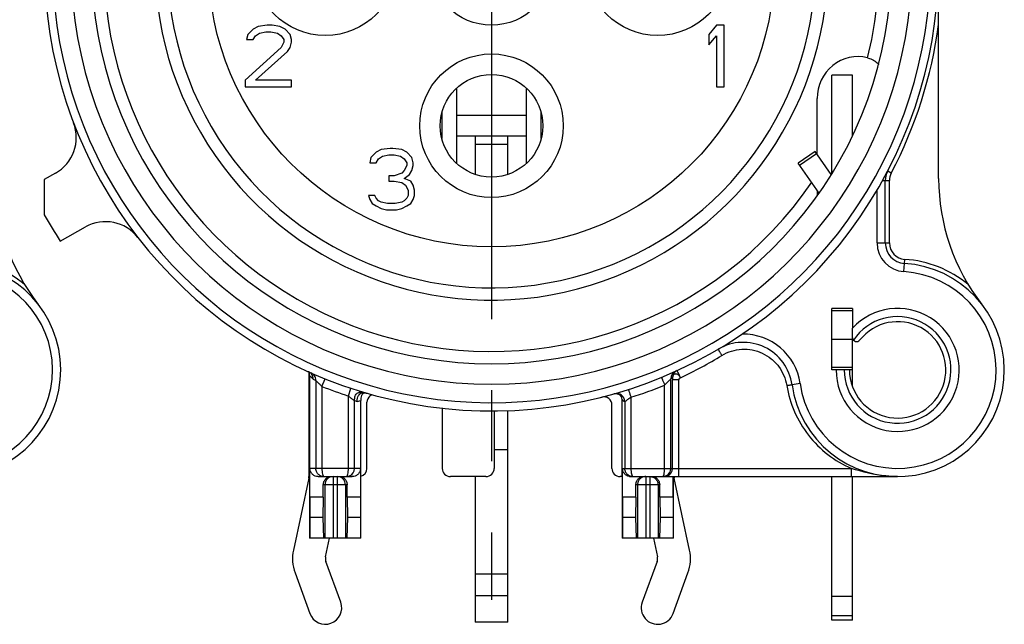
# Model space of a CAD drawing. Units: millimetres. Extents: x 0 to 420, y -5 to 297.
# Drawn here: x 340 to 364, y 64 to 79 of the extents above; entities that cross this region are included whole.
import ezdxf

# ---------------------------------------------------------------- set-up
doc = ezdxf.new("R2010")
doc.units = ezdxf.units.MM
doc.header["$LTSCALE"] = 23.1
doc.linetypes.add('CENTER', pattern=[0.6, 0.375, -0.075, 0.075, -0.075])
doc.layers.get('0').update_dxf_attribs({"linetype": 'CONTINUOUS'})
for name, color, linetype in [('AUSFORMSCHRAEGEN', 7, 'CONTINUOUS'), ('BEZUGSACHSEN', 7, 'CONTINUOUS'), ('DEFAULT_1', 7, 'CENTER'), ('RUNDUNGEN', 7, 'CONTINUOUS')]:
    doc.layers.add(name, color=color, linetype=linetype)

msp = doc.modelspace()

# ---------------------------------------------------------------- linework, layer by layer
at = {"color": 7, "linetype": 'CONTINUOUS'}
for p, q in [((345.53301, 78.52583), (345.40801, 78.39817)), ((345.65801, 78.58966), (345.53301, 78.52583)), ((345.87676, 78.62157), (345.65801, 78.58966)), ((346.00176, 78.62157), (345.87676, 78.62157)), ((346.18926, 78.58966), (346.00176, 78.62157)), ((346.31426, 78.52583), (346.18926, 78.58966)), ((346.43926, 78.39817), (346.31426, 78.52583)), ((356.83301, 78.62157), (356.64551, 78.39817)), ((357.02051, 78.62157), (356.83301, 78.62157)), ((357.02051, 77.12157), (357.02051, 78.62157)), ((345.40801, 78.39817), (345.37676, 78.27051)), ((345.37676, 78.27051), (345.53301, 78.27051)), ((345.53301, 78.27051), (345.59551, 78.36625)), ((345.59551, 78.36625), (345.68926, 78.43008)), ((345.68926, 78.43008), (345.84551, 78.462)), ((345.84551, 78.462), (345.97051, 78.462)), ((345.97051, 78.462), (346.12676, 78.43008)), ((346.12676, 78.43008), (346.22051, 78.36625)), ((346.22051, 78.36625), (346.28301, 78.27051)), ((346.28301, 78.27051), (346.28301, 78.20668)), ((346.47051, 78.27051), (346.43926, 78.39817)), ((346.47051, 78.20668), (346.47051, 78.27051)), ((356.64551, 78.39817), (356.64551, 78.14285)), ((356.64551, 78.14285), (356.83301, 78.36625)), ((356.83301, 78.36625), (356.83301, 77.12157)), ((346.22051, 78.07902), (345.34551, 77.28115)), ((346.28301, 78.20668), (346.22051, 78.07902)), ((346.37676, 77.98327), (346.43926, 78.07902)), ((346.43926, 78.07902), (346.47051, 78.20668)), ((345.59551, 77.28115), (346.37676, 77.98327)), ((345.34551, 77.28115), (345.34551, 77.12157)), ((346.47051, 77.28115), (345.59551, 77.28115)), ((346.47051, 77.12157), (346.47051, 77.28115)), ((345.34551, 77.12157), (346.47051, 77.12157)), ((350.49704, 75.25663), (350.49704, 77.08651)), ((352.19398, 77.08651), (352.19398, 75.25663)), ((356.83301, 77.12157), (357.02051, 77.12157)), ((350.13569, 76.48293), (350.13569, 75.86021)), ((352.19398, 76.42157), (350.49704, 76.42157)), ((352.55534, 75.86021), (352.55534, 76.48293)), ((348.87676, 75.62157), (348.65801, 75.58966)), ((348.93926, 75.62157), (348.87676, 75.62157)), ((349.15801, 75.58966), (348.93926, 75.62157)), ((348.40801, 75.39817), (348.37676, 75.27051)), ((348.53301, 75.52583), (348.40801, 75.39817)), ((348.65801, 75.58966), (348.53301, 75.52583)), ((348.53301, 75.27051), (348.59551, 75.36625)), ((348.59551, 75.36625), (348.68926, 75.43008)), ((348.68926, 75.43008), (348.84551, 75.462)), ((348.84551, 75.462), (348.97051, 75.462)), ((348.97051, 75.462), (349.12676, 75.43008)), ((349.12676, 75.43008), (349.22051, 75.36625)), ((349.28301, 75.52583), (349.15801, 75.58966)), ((349.22051, 75.36625), (349.28301, 75.27051)), ((349.40801, 75.39817), (349.28301, 75.52583)), ((349.43926, 75.27051), (349.40801, 75.39817)), ((359.23292, 75.5456), (358.82334, 75.25881)), ((359.62683, 74.98304), (359.23292, 75.5456)), ((348.37676, 75.27051), (348.53301, 75.27051)), ((349.28301, 75.20668), (349.22051, 75.07902)), ((349.28301, 75.27051), (349.28301, 75.20668)), ((349.40801, 75.07902), (349.43926, 75.20668)), ((349.43926, 75.20668), (349.43926, 75.27051)), ((348.84551, 74.95136), (348.84551, 74.8237)), ((348.97051, 74.95136), (348.84551, 74.95136)), ((349.15801, 75.01519), (348.97051, 74.95136)), ((349.22051, 75.07902), (349.15801, 75.01519)), ((349.22051, 74.88753), (349.34551, 74.98327)), ((349.37676, 74.8237), (349.22051, 74.88753)), ((349.34551, 74.98327), (349.40801, 75.07902)), ((340.44551, 74.86284), (340.44551, 74.00275)), ((348.84551, 74.8237), (348.97051, 74.8237)), ((348.97051, 74.8237), (349.15801, 74.79178)), ((349.15801, 74.79178), (349.25176, 74.72795)), ((349.25176, 74.72795), (349.31426, 74.60029)), ((349.43926, 74.72795), (349.37676, 74.8237)), ((349.47051, 74.60029), (349.43926, 74.72795)), ((348.34551, 74.47263), (348.37676, 74.37689)), ((348.50176, 74.47263), (348.34551, 74.47263)), ((348.53301, 74.4088), (348.50176, 74.47263)), ((348.59551, 74.34498), (348.53301, 74.4088)), ((349.28301, 74.4088), (349.22051, 74.34498)), ((349.31426, 74.47263), (349.28301, 74.4088)), ((349.31426, 74.60029), (349.31426, 74.47263)), ((349.43926, 74.37689), (349.47051, 74.47263)), ((349.47051, 74.47263), (349.47051, 74.60029)), ((348.37676, 74.37689), (348.43926, 74.28115)), ((348.43926, 74.28115), (348.53301, 74.21732)), ((348.53301, 74.21732), (348.65801, 74.15349)), ((348.65801, 74.31306), (348.59551, 74.34498)), ((348.81426, 74.28115), (348.65801, 74.31306)), ((349.00176, 74.28115), (348.81426, 74.28115)), ((349.15801, 74.31306), (349.00176, 74.28115)), ((349.22051, 74.34498), (349.15801, 74.31306)), ((349.15801, 74.15349), (349.28301, 74.21732)), ((349.28301, 74.21732), (349.37676, 74.28115)), ((349.37676, 74.28115), (349.43926, 74.37689)), ((348.65801, 74.15349), (348.78301, 74.12157)), ((348.78301, 74.12157), (349.03301, 74.12157)), ((349.03301, 74.12157), (349.15801, 74.15349)), ((360.14551, 71.72157), (360.14551, 71.24137)), ((359.64551, 70.97157), (360.14551, 70.97157)), ((360.14551, 69.81338), (360.14551, 70.22157)), ((354.53051, 67.62157), (354.53051, 66.12157)), ((355.77308, 67.12157), (355.77308, 67.62157)), ((347.24609, 67.12157), (346.91794, 67.12157)), ((346.91794, 67.12157), (346.92076, 66.62157)), ((347.24609, 67.12157), (347.23699, 66.62157)), ((348.15308, 67.12157), (347.82494, 67.12157)), ((347.82494, 67.12157), (347.83403, 66.62157)), ((348.15308, 67.12157), (348.15027, 66.62157)), ((354.86609, 67.12157), (354.53794, 67.12157)), ((354.53794, 67.12157), (354.54076, 66.62157)), ((354.86609, 67.12157), (354.85699, 66.62157)), ((355.77308, 67.12157), (355.44494, 67.12157)), ((355.44494, 67.12157), (355.45403, 66.62157)), ((355.77308, 67.12157), (355.77027, 66.62157)), ((346.92076, 66.62157), (346.91621, 66.12157)), ((347.23699, 66.62157), (346.92076, 66.62157)), ((347.23699, 66.62157), (347.25068, 66.12157)), ((347.83403, 66.62157), (347.82035, 66.12157)), ((348.15027, 66.62157), (347.83403, 66.62157)), ((348.15027, 66.62157), (348.15482, 66.12157)), ((354.54076, 66.62157), (354.53621, 66.12157)), ((354.85699, 66.62157), (354.54076, 66.62157)), ((354.85699, 66.62157), (354.87068, 66.12157)), ((355.45403, 66.62157), (355.44035, 66.12157)), ((355.77027, 66.62157), (355.45403, 66.62157)), ((355.77027, 66.62157), (355.77482, 66.12157)), ((348.16051, 66.12157), (346.91051, 66.12157)), ((355.78051, 66.12157), (354.53051, 66.12157)), ((359.64551, 64.70613), (360.14551, 64.70613)), ((360.14551, 64.12157), (360.14551, 64.70613)), ((360.14551, 64.12157), (359.64551, 64.12157))]:
    msp.add_line(p, q, dxfattribs=at)
at = {"color": 3, "linetype": 'CONTINUOUS'}
for p, q in [((352.19398, 75.92157), (350.49704, 75.92157)), ((350.94551, 75.92157), (350.94551, 74.99012)), ((351.74551, 74.99012), (351.74551, 75.92157)), ((359.3323, 74.53194), (358.82334, 75.25881)), ((346.89551, 70.16428), (346.89551, 67.62157)), ((351.74551, 64.07157), (351.74551, 69.23612)), ((346.8911, 67.57981), (346.51756, 65.83039)), ((350.94551, 67.62157), (350.94551, 64.07157)), ((356.17347, 65.83039), (355.79992, 67.57981)), ((347.29992, 65.66333), (347.39777, 66.12157)), ((355.29326, 66.12157), (355.3911, 65.66333)), ((347.67118, 64.55896), (347.30768, 65.55288)), ((355.38335, 65.55288), (355.01985, 64.55896)), ((346.55635, 65.2781), (346.91985, 64.28418)), ((355.77118, 64.28418), (356.13468, 65.2781)), ((359.64551, 64.12157), (359.64551, 64.70613)), ((351.74551, 64.07157), (350.94551, 64.07157))]:
    msp.add_line(p, q, dxfattribs=at)
at = {"color": 9, "linetype": 'CONTINUOUS'}
for p, q in [((350.94551, 75.72157), (351.74551, 75.72157)), ((358.85694, 75.21083), (359.26652, 75.49762)), ((351.74551, 68.27157), (351.41101, 68.27157)), ((351.74551, 65.24491), (350.94551, 65.24491)), ((351.74551, 64.71934), (350.94551, 64.71934)), ((359.64551, 64.23705), (360.14551, 64.23705))]:
    msp.add_line(p, q, dxfattribs=at)
msp.add_circle((351.34551, 80.12157), 6.9, dxfattribs=at)
at = {"color": 7, "linetype": 'CONTINUOUS'}
for centre, radius, start, end in [((351.34551, 80.12157), 7.9, 140.447677, 78.531074), ((351.34551, 80.12157), 12.5, 209.308109, 212.747922), ((361.24551, 70.22157), 1.5, 180, 137.166572), ((361.24551, 70.22157), 1.175, 180, 141.657251)]:
    msp.add_arc(centre, radius, start, end, dxfattribs=at)
at = {"color": 3, "linetype": 'CONTINUOUS'}
for centre, radius, start, end in [((346.69551, 67.62157), 0.2, 347.946895, 360), ((355.99551, 67.62157), 0.2, 180, 192.053105), ((347.49551, 65.62157), 1, 167.946895, 200.088604), ((355.19551, 65.62157), 1, 339.911396, 12.053105), ((347.49551, 65.62157), 0.2, 167.946895, 200.088604), ((355.19551, 65.62157), 0.2, 339.911396, 12.053105), ((347.29551, 64.42157), 0.4, 200.088604, 20.088604), ((355.39551, 64.42157), 0.4, 159.911396, 339.911396)]:
    msp.add_arc(centre, radius, start, end, dxfattribs=at)
at = {"layer": 'AUSFORMSCHRAEGEN', "color": 7, "linetype": 'CONTINUOUS'}
for p, q in [((360.14551, 71.72157), (359.64551, 71.72157)), ((359.64551, 71.17157), (359.64551, 71.72157)), ((359.64551, 70.22157), (359.64551, 70.77157)), ((359.74551, 70.22157), (359.64551, 70.22157))]:
    msp.add_line(p, q, dxfattribs=at)
at = {"layer": 'AUSFORMSCHRAEGEN', "color": 9, "linetype": 'CONTINUOUS'}
msp.add_arc((351.34551, 80.12157), 9.45, 109.541018, 325.684023, dxfattribs=at)
at = {"layer": 'AUSFORMSCHRAEGEN', "color": 7, "linetype": 'CONTINUOUS'}
msp.add_open_spline([(359.29581, 74.47812), (359.29504, 74.47889), (359.29478, 74.48281), (359.29361, 74.48967), (359.29297, 74.50076), (359.29211, 74.51483), (359.29139, 74.53164), (359.29042, 74.55795), (359.28986, 74.57861), (359.28952, 74.59291)], degree=3, knots=[0, 0, 0, 0, 0.02844922, 0.09228689, 0.18900692, 0.31380036, 0.46136885, 0.6270446, 1, 1, 1, 1], dxfattribs=at)
at = {"layer": 'BEZUGSACHSEN', "color": 3, "linetype": 'CONTINUOUS'}
msp.add_line((359.64551, 64.70613), (359.64551, 67.62157), dxfattribs=at)
at = {"layer": 'BEZUGSACHSEN', "color": 7, "linetype": 'CONTINUOUS'}
msp.add_line((360.14551, 64.70613), (360.14551, 67.62157), dxfattribs=at)
at = {"layer": 'BEZUGSACHSEN', "color": 9, "linetype": 'CONTINUOUS'}
for centre in [(347.29551, 80.12157), (355.39551, 80.12157), (351.34551, 76.17157)]:
    msp.add_circle(centre, 1.75, dxfattribs=at)
at = {"layer": 'BEZUGSACHSEN', "color": 7, "linetype": 'CONTINUOUS'}
for centre, radius in [((351.34551, 80.12157), 1.5), ((351.34551, 76.17157), 1.25)]:
    msp.add_circle(centre, radius, dxfattribs=at)
at = {"layer": 'DEFAULT_1', "color": 7, "linetype": 'CENTER'}
msp.add_line((351.34551, 80.12157), (351.34551, 64.62157), dxfattribs=at)
at = {"layer": 'RUNDUNGEN', "color": 7, "linetype": 'CONTINUOUS'}
for p, q in [((362.24551, 74.88633), (362.24551, 85.3803)), ((360.14551, 77.40871), (359.64551, 77.40871)), ((360.14551, 75.93722), (360.14551, 77.4087)), ((359.28583, 75.47004), (359.28583, 76.83662)), ((340.7144, 75.01378), (340.44551, 74.86284)), ((360.94551, 73.31511), (360.94551, 74.83479)), ((340.83228, 73.35977), (341.44866, 73.70578)), ((360.14551, 70.22157), (360.14551, 71.24137)), ((346.91051, 70.08442), (346.91051, 66.12157)), ((355.87288, 70.20628), (355.84861, 70.19303)), ((360.14551, 70.22157), (359.74551, 70.22157)), ((347.21309, 69.81948), (347.28755, 70.0051)), ((347.85793, 69.5837), (347.92077, 69.77357)), ((354.33097, 69.63838), (354.32878, 69.63777)), ((348.16051, 66.12157), (348.16051, 69.47647)), ((348.31054, 67.82157), (348.31054, 69.4356)), ((354.28047, 67.82157), (354.28047, 69.36382)), ((354.53051, 67.62157), (354.53051, 69.49653)), ((350.14472, 69.29515), (350.14472, 67.82157)), ((351.41101, 69.22395), (351.41101, 67.82157)), ((346.91794, 67.12157), (346.91794, 67.82157)), ((348.15308, 67.82157), (348.15308, 67.12157)), ((354.53794, 67.12157), (354.53794, 67.82157)), ((347.12146, 67.62157), (347.94957, 67.62157)), ((351.21098, 67.62157), (350.34475, 67.62157)), ((354.53051, 67.62157), (354.48051, 67.62157)), ((354.74146, 67.62157), (361.24551, 67.62157)), ((355.78051, 66.12157), (355.78051, 67.62157)), ((347.24609, 67.12157), (347.24609, 67.42157)), ((347.82494, 67.12157), (347.82494, 67.42157)), ((354.86609, 67.12157), (354.86609, 67.42157)), ((355.44494, 67.12157), (355.44494, 67.42157))]:
    msp.add_line(p, q, dxfattribs=at)
at = {"layer": 'RUNDUNGEN', "color": 3, "linetype": 'CONTINUOUS'}
for p, q in [((359.64551, 75.01165), (359.64551, 77.4087)), ((359.64551, 70.77157), (359.64551, 71.17157))]:
    msp.add_line(p, q, dxfattribs=at)
at = {"layer": 'RUNDUNGEN', "color": 9, "linetype": 'CONTINUOUS'}
for p, q in [((360.14551, 77.40503), (359.64551, 77.40503)), ((359.67253, 75.05303), (359.64551, 75.05303)), ((361.09113, 75.0203), (361.00253, 75.06667)), ((360.87756, 74.83479), (361.04551, 74.83479)), ((361.04551, 73.31511), (361.04551, 74.83479)), ((360.74551, 73.31511), (360.74551, 74.60342)), ((360.74551, 73.31511), (361.04551, 73.31511)), ((361.40035, 72.61657), (361.41971, 72.91595)), ((360.14551, 71.66299), (359.64551, 71.66299)), ((346.91051, 70.08436), (346.99911, 69.99534)), ((360.14551, 70.28015), (359.64551, 70.28015)), ((346.99911, 69.99534), (347.06312, 69.96685)), ((347.06312, 69.96685), (347.06312, 67.82157)), ((355.5666, 67.82157), (355.5666, 69.85093)), ((355.71658, 67.82157), (355.71658, 70.00346)), ((355.91046, 69.97716), (355.76049, 69.97716)), ((355.76049, 67.82157), (355.76049, 69.97716)), ((355.91046, 67.62157), (355.91046, 69.97716)), ((358.86882, 69.88794), (358.67076, 69.86013)), ((347.21309, 69.81948), (347.21309, 67.82157)), ((347.85793, 67.82157), (347.85793, 69.5837)), ((348.00791, 69.47426), (348.07192, 69.45561)), ((348.00791, 67.82157), (348.00791, 69.47426)), ((348.07192, 69.45561), (348.16051, 69.47647)), ((354.59444, 69.44852), (354.59444, 67.82157)), ((354.74442, 69.55353), (354.74442, 67.82157)), ((348.15308, 67.82157), (346.91794, 67.82157)), ((354.53794, 67.82157), (360.11802, 67.82157)), ((360.11802, 67.62157), (360.11802, 67.82157)), ((347.48551, 67.62157), (347.48551, 66.12157)), ((347.58551, 67.62157), (347.58551, 66.12157)), ((355.10551, 67.62157), (355.10551, 66.12157)), ((355.20551, 67.62157), (355.20551, 66.12157)), ((347.82494, 67.42157), (347.24609, 67.42157)), ((347.28627, 67.42157), (347.28627, 66.12157)), ((347.78475, 67.42157), (347.78475, 66.12157)), ((355.44494, 67.42157), (354.86609, 67.42157)), ((354.90627, 67.42157), (354.90627, 66.12157)), ((355.40475, 67.42157), (355.40475, 66.12157))]:
    msp.add_line(p, q, dxfattribs=at)
at = {"layer": 'RUNDUNGEN', "color": 7, "linetype": 'CONTINUOUS'}
for points in [[(354.33097, 69.63838), (354.35514, 69.64323), (354.3769, 69.64477), (354.39575, 69.64395), (354.41181, 69.64161), (354.42527, 69.63841), (354.43631, 69.63484)], [(354.43631, 69.63484), (354.44521, 69.63127), (354.45224, 69.62796), (354.45767, 69.62505), (354.46176, 69.62262), (354.46481, 69.62065), (354.46591, 69.61989)]]:
    msp.add_lwpolyline(points, dxfattribs=at)
for centre, radius, start, end in [((351.34551, 80.12157), 10.9, 118.499818, 40.602565), ((351.34551, 80.12157), 9.75, 120, 60), ((340.2249, 75.88578), 1, 299.308109, 20.85159), ((344.24551, 74.88633), 5, 180, 217.863646), ((361.44551, 74.83479), 0.5, 152.370499, 180), ((367.24551, 74.88633), 5, 180, 217.863646), ((341.93817, 72.83378), 1, 37.764629, 119.308109), ((361.44551, 73.31511), 0.5, 180, 266.300929), ((338.24551, 70.22157), 2.6, 187.99082, 86.300929), ((361.24551, 70.22157), 2.6, 187.99082, 86.300929), ((357.48241, 69.69332), 1.2, 7.99082, 120.476275), ((360.24551, 71.01254), 0.1, 186.762686, 321.657251), ((348.29983, 69.55646), 0.12546, 127.137007, 138.52233), ((348.30034, 69.55586), 0.12625, 121.390364, 127.156161), ((354.38052, 69.49658), 0.15, 359.997278, 55.297056), ((348.5105, 69.4356), 0.19996, 129.910159, 180.0018), ((354.08049, 69.3638), 0.19999, 0.005495, 104.267682), ((347.44258, 67.42675), 0.19502, 117.462486, 133.34185), ((347.6281, 67.42629), 0.19558, 44.330377, 62.507771), ((354.74151, 67.82684), 0.20527, 260.906318, 269.986466)]:
    msp.add_arc(centre, radius, start, end, dxfattribs=at)
at = {"layer": 'RUNDUNGEN', "color": 9, "linetype": 'CONTINUOUS'}
for centre, radius, start, end in [((351.34551, 80.12157), 10.7, 120, 41.369814), ((351.34551, 80.12157), 10.25, 120, 60), ((351.34551, 80.12157), 9.45, 345.952377, 70.458982), ((351.34551, 80.12157), 8.2, 140.019449, 69.593902), ((351.34551, 80.12157), 11, 332.370499, 352.268374), ((361.44551, 74.83479), 0.4, 152.370499, 180), ((361.44551, 73.31511), 0.69999, 180, 266.300929), ((361.44551, 73.31511), 0.4, 180, 266.300929), ((338.24551, 70.22157), 2.7, 50.474035, 86.300929), ((361.24551, 70.22157), 2.7, 50.474035, 86.300929), ((338.24551, 70.22157), 2.4, 187.99082, 86.300929), ((361.24551, 70.22157), 2.4, 187.99082, 86.300929), ((361.24551, 70.22157), 1.3, 180, 145.967334), ((357.48241, 69.69332), 1.4, 7.99082, 91.225705), ((351.48726, 79.56086), 10.52286, 295.108096, 301.359597), ((355.92113, 70.00353), 0.20455, 114.327519, 180.019727), ((355.95287, 70.03049), 0.19307, 136.339412, 158.2163), ((355.95447, 70.02862), 0.19552, 122.77557, 136.26704), ((351.44333, 79.96478), 10.92206, 287.592252, 292.180046), ((351.34551, 80.12157), 11.1, 248.143078, 251.687667), ((354.39444, 69.44852), 0.2, 0.002126, 105.933787), ((347.26449, 67.8216), 0.20137, 180.007417, 185.223638), ((347.80785, 67.82137), 0.20006, 295.019136, 0.060461), ((354.79582, 67.8216), 0.20137, 180.007417, 185.223638), ((355.51652, 67.82137), 0.20006, 295.019136, 0.060461), ((355.56046, 67.82158), 0.20003, 292.511388, 359.996674), ((347.48666, 67.42163), 0.20039, 135.341509, 180.018228), ((347.48558, 67.42271), 0.19886, 90.018459, 135.342805), ((347.58545, 67.42271), 0.19886, 44.657193, 89.981541), ((347.58436, 67.42163), 0.20039, 359.981772, 44.658489), ((355.56034, 67.82185), 0.20028, 270.049223, 281.281123), ((355.56031, 67.82267), 0.20109, 281.244904, 292.431302)]:
    msp.add_arc(centre, radius, start, end, dxfattribs=at)
at = {"layer": 'RUNDUNGEN', "color": 7, "linetype": 'CONTINUOUS'}
for centre, major_axis, ratio, start_param, end_param in [((360.28644, 76.82829), (-0.1489, 1.01786), 0.97210917, -0.37766742, 1.42143474), ((348.11051, 67.82157), (-0.20003, 0), 0.9998477, 1.82347658, 3.14159265), ((350.34475, 67.82157), (0.20003, 0), 0.99984853, -3.14159265, -1.57079633), ((351.21098, 67.82157), (0.20003, 0), 0.99984686, -1.57079633, 0), ((354.48051, 67.82157), (-0.20003, 0), 0.9998477, 0, 1.57079633)]:
    msp.add_ellipse(centre, major_axis=major_axis, ratio=ratio, start_param=start_param, end_param=end_param, dxfattribs=at)
for points, knots in [([(360.5129, 77.82779), (360.52919, 77.82377), (360.58937, 77.80595), (360.64677, 77.77857), (360.68532, 77.75353)], [0, 0, 0, 0, 0.26736609, 1, 1, 1, 1]), ([(360.68532, 77.75353), (360.6913, 77.74964), (360.71238, 77.73529), (360.73238, 77.71927), (360.7456, 77.70653)], [0, 0, 0, 0, 0.28001451, 1, 1, 1, 1]), ([(360.7456, 77.70653), (360.7536, 77.69882), (360.76617, 77.68555), (360.77647, 77.66951), (360.77811, 77.66239)], [0, 0, 0, 0, 0.60349249, 1, 1, 1, 1]), ([(346.91667, 70.15831), (346.91394, 70.16013), (346.9025, 70.16736), (346.89043, 70.17359), (346.88107, 70.17779)], [0, 0, 0, 0, 0.24199335, 1, 1, 1, 1]), ([(346.91051, 70.08436), (346.91051, 70.09448), (346.9086, 70.12432), (346.90053, 70.15362), (346.89242, 70.17159)], [0, 0, 0, 0, 0.33935725, 1, 1, 1, 1]), ([(348.18633, 69.65936), (348.19388, 69.66107), (348.22855, 69.66625), (348.26402, 69.66232), (348.29067, 69.65686)], [0, 0, 0, 0, 0.22144194, 1, 1, 1, 1]), ([(348.29067, 69.65686), (348.29364, 69.65625), (348.30593, 69.6536), (348.31811, 69.65042), (348.32728, 69.64778)], [0, 0, 0, 0, 0.24099627, 1, 1, 1, 1]), ([(347.12146, 67.62157), (347.09614, 67.62157), (347.04597, 67.63098), (346.9806, 67.67119), (346.9311, 67.73582), (346.91794, 67.79188), (346.91794, 67.82157)], [0, 0, 0, 0, 0.241358, 0.47356752, 0.71694786, 1, 1, 1, 1]), ([(347.26235, 67.62157), (347.23822, 67.62157), (347.18931, 67.63056), (347.12575, 67.66971), (347.0801, 67.72969), (347.06621, 67.77854), (347.06395, 67.80326)], [0, 0, 0, 0, 0.24658432, 0.49497545, 0.74625959, 1, 1, 1, 1]), ([(348.15308, 67.82157), (348.15308, 67.79188), (348.13993, 67.73582), (348.09043, 67.67119), (348.02505, 67.63098), (347.97488, 67.62157), (347.94957, 67.62157)], [0, 0, 0, 0, 0.28305894, 0.5264356, 0.75864368, 1, 1, 1, 1]), ([(354.57295, 67.70973), (354.56781, 67.71718), (354.54763, 67.75104), (354.53794, 67.79125), (354.53794, 67.82157)], [0, 0, 0, 0, 0.22991355, 1, 1, 1, 1]), ([(354.70906, 67.62415), (354.68207, 67.62847), (354.62925, 67.64818), (354.58848, 67.6872), (354.57295, 67.70973)], [0, 0, 0, 0, 0.49972702, 1, 1, 1, 1]), ([(354.79368, 67.62157), (354.76955, 67.62157), (354.72064, 67.63056), (354.65708, 67.66971), (354.61142, 67.72969), (354.59754, 67.77854), (354.59528, 67.80326)], [0, 0, 0, 0, 0.24658432, 0.49497545, 0.74625959, 1, 1, 1, 1]), ([(347.24609, 67.42157), (347.24609, 67.44899), (347.25709, 67.50397), (347.28912, 67.55006), (347.30873, 67.56858)], [0, 0, 0, 0, 0.50411258, 1, 1, 1, 1]), ([(347.76801, 67.56297), (347.78594, 67.54458), (347.81499, 67.49994), (347.82494, 67.44766), (347.82494, 67.42157)], [0, 0, 0, 0, 0.4960725, 1, 1, 1, 1]), ([(354.86609, 67.42157), (354.86609, 67.44768), (354.87611, 67.50006), (354.91932, 67.56652), (354.98452, 67.61121), (355.03647, 67.62157), (355.06228, 67.62157)], [0, 0, 0, 0, 0.25314372, 0.50233786, 0.74984865, 1, 1, 1, 1]), ([(355.24875, 67.62157), (355.27455, 67.62157), (355.32651, 67.61121), (355.39171, 67.56652), (355.43492, 67.50006), (355.44494, 67.44768), (355.44494, 67.42157)], [0, 0, 0, 0, 0.25015142, 0.49766216, 0.74685628, 1, 1, 1, 1])]:
    msp.add_open_spline(points, degree=3, knots=knots, dxfattribs=at)
for points in [[(360.77811, 77.66239), (360.7787, 77.65983), (360.77889, 77.65706), (360.77823, 77.65452)], [(346.94651, 70.13411), (346.93743, 70.14314), (346.92734, 70.15123), (346.91667, 70.15831)], [(348.19073, 69.6186), (348.18617, 69.61086), (348.18227, 69.6027), (348.17897, 69.59434)], [(348.20584, 69.63956), (348.20014, 69.6331), (348.19511, 69.62602), (348.19073, 69.6186)], [(348.38216, 69.58893), (348.39935, 69.60331), (348.41926, 69.61494), (348.44025, 69.62282)], [(348.17897, 69.59434), (348.16434, 69.55736), (348.16051, 69.51624), (348.16051, 69.47647)], [(347.35264, 67.59979), (347.37994, 67.61395), (347.41153, 67.62157), (347.44228, 67.62157)], [(347.62875, 67.62157), (347.6595, 67.62157), (347.69109, 67.61395), (347.71839, 67.59979)], [(347.89246, 67.64008), (347.86653, 67.62803), (347.83729, 67.62157), (347.8087, 67.62157)], [(355.60113, 67.64008), (355.57521, 67.62803), (355.54597, 67.62157), (355.51737, 67.62157)]]:
    msp.add_open_spline(points, degree=3, dxfattribs=at)
at = {"layer": 'RUNDUNGEN', "color": 9, "linetype": 'CONTINUOUS'}
for points, knots in [([(356.96343, 70.5752), (356.95169, 70.59444), (356.93472, 70.62244), (356.91333, 70.65818), (356.89983, 70.68094), (356.88893, 70.69963), (356.88148, 70.71248), (356.8774, 70.72006), (356.87512, 70.72398), (356.87453, 70.72591), (356.87353, 70.72737), (356.87379, 70.72752)], [0, 0, 0, 0, 0.38255683, 0.55545468, 0.70687187, 0.83111466, 0.92358598, 0.95661971, 0.9804574, 0.99493614, 1, 1, 1, 1]), ([(356.96343, 70.5752), (357.03622, 70.61959), (357.19352, 70.69062), (357.44779, 70.73595), (357.70558, 70.71794), (357.95121, 70.63783), (358.17017, 70.50073), (358.34966, 70.31491), (358.47941, 70.09168), (358.528, 69.92617), (358.54208, 69.84207)], [0, 0, 0, 0, 0.12499107, 0.24998376, 0.374979, 0.49997721, 0.62497815, 0.74998228, 0.87498977, 1, 1, 1, 1]), ([(347.06312, 69.96685), (347.06312, 70.00513), (347.04563, 70.08577), (346.97893, 70.13436), (346.94391, 70.14982)], [0, 0, 0, 0, 0.50002453, 1, 1, 1, 1]), ([(355.95328, 70.0302), (355.94098, 70.05595), (355.91481, 70.09045), (355.86904, 70.11717), (355.83514, 70.12468), (355.80327, 70.11849), (355.77805, 70.09806), (355.76291, 70.06687), (355.75984, 70.04289), (355.75974, 70.0302)], [0, 0, 0, 0, 0.29611488, 0.42766553, 0.54388355, 0.64878872, 0.75297589, 0.86829488, 1, 1, 1, 1]), ([(355.87393, 70.2026), (355.87356, 70.20347), (355.87328, 70.20435), (355.87257, 70.20614), (355.87288, 70.20628)], [0, 0, 0, 0, 0.73355494, 1, 1, 1, 1]), ([(355.95328, 70.0302), (355.94466, 70.05012), (355.92314, 70.09396), (355.89714, 70.15163), (355.8796, 70.18931), (355.87393, 70.2026)], [0, 0, 0, 0, 0.3431503, 0.77164234, 1, 1, 1, 1]), ([(346.99912, 69.99534), (346.99912, 70.0023), (346.99818, 70.02845), (346.99297, 70.05458), (346.98623, 70.07257)], [0, 0, 0, 0, 0.26601059, 1, 1, 1, 1]), ([(347.06312, 69.96682), (347.06451, 69.96507), (347.07034, 69.95981), (347.08108, 69.94829), (347.09736, 69.932), (347.1249, 69.90428), (347.1637, 69.86626), (347.1961, 69.83527), (347.21309, 69.81948)], [0, 0, 0, 0, 0.03195393, 0.11138757, 0.22492236, 0.3604448, 0.66893439, 1, 1, 1, 1]), ([(355.48897, 70.03982), (355.48928, 70.03994), (355.48942, 70.03772), (355.49092, 70.03599), (355.49258, 70.03096), (355.49525, 70.02499), (355.49848, 70.017), (355.50412, 70.0034), (355.51256, 69.98283), (355.52416, 69.95459), (355.53739, 69.92231), (355.55173, 69.88731), (355.56159, 69.8632), (355.5666, 69.85093)], [0, 0, 0, 0, 0.00485139, 0.01927612, 0.04309431, 0.07612457, 0.11812536, 0.16861524, 0.2928965, 0.44436352, 0.61731833, 0.80531388, 1, 1, 1, 1]), ([(355.71658, 70.00346), (355.69861, 69.98489), (355.64996, 69.93273), (355.59929, 69.88252), (355.5666, 69.85093)], [0, 0, 0, 0, 0.36247884, 1, 1, 1, 1]), ([(355.75973, 70.03057), (355.75616, 70.02765), (355.74311, 70.01669), (355.72791, 70.00855), (355.71658, 70.00346)], [0, 0, 0, 0, 0.27058865, 1, 1, 1, 1]), ([(355.75973, 70.03057), (355.75984, 70.02756), (355.76035, 70.00976), (355.76049, 69.99195), (355.76049, 69.97716)], [0, 0, 0, 0, 0.16938355, 1, 1, 1, 1]), ([(355.9524, 70.03231), (355.94155, 70.02708), (355.9214, 70.01295), (355.91054, 69.98909), (355.91046, 69.97716)], [0, 0, 0, 0, 0.50229247, 1, 1, 1, 1]), ([(358.54208, 69.84207), (358.55843, 69.84481), (358.58219, 69.84867), (358.61246, 69.85331), (358.6317, 69.85612), (358.64748, 69.85825), (358.6583, 69.85958), (358.66464, 69.86016), (358.66792, 69.86043), (358.66948, 69.86035), (358.67073, 69.86037), (358.67076, 69.86013)], [0, 0, 0, 0, 0.38233893, 0.55513732, 0.70646749, 0.83064327, 0.92308157, 0.95612229, 0.97999581, 0.99457223, 1, 1, 1, 1]), ([(358.54208, 69.84207), (358.57875, 69.623), (358.70663, 69.19204), (359.05053, 68.61356), (359.52649, 68.13768), (359.91397, 67.90923), (360.11802, 67.82157)], [0, 0, 0, 0, 0.25001675, 0.50002332, 0.75001786, 1, 1, 1, 1]), ([(348.00791, 69.47426), (348.00791, 69.4948), (348.00995, 69.53282), (348.02136, 69.58476), (348.04133, 69.62665), (348.07061, 69.65786), (348.10881, 69.67712), (348.15463, 69.68444), (348.20767, 69.6807), (348.24471, 69.67191), (348.26441, 69.6661)], [0, 0, 0, 0, 0.15469913, 0.28568974, 0.39812933, 0.50003215, 0.60192971, 0.71435499, 0.84532513, 1, 1, 1, 1]), ([(348.07193, 69.45561), (348.07193, 69.4822), (348.07521, 69.53036), (348.09552, 69.59446), (348.13358, 69.64053), (348.1685, 69.65534), (348.18633, 69.65936)], [0, 0, 0, 0, 0.31471043, 0.567729, 0.78362351, 1, 1, 1, 1]), ([(354.68283, 69.74504), (354.68314, 69.74514), (354.68315, 69.74297), (354.68448, 69.74115), (354.68576, 69.73609), (354.68792, 69.73002), (354.69049, 69.72193), (354.69498, 69.70814), (354.70168, 69.68729), (354.71088, 69.65865), (354.72135, 69.62592), (354.73268, 69.59042), (354.74046, 69.56597), (354.74442, 69.55353)], [0, 0, 0, 0, 0.00485735, 0.01928356, 0.04310229, 0.07613264, 0.11813326, 0.16862278, 0.29290296, 0.44436859, 0.61732181, 0.80531565, 1, 1, 1, 1]), ([(347.85793, 69.5837), (347.87492, 69.5705), (347.90023, 69.5514), (347.93335, 69.52706), (347.95594, 69.51081), (347.97548, 69.49665), (347.99145, 69.48597), (348.00109, 69.47823), (348.00697, 69.4757), (348.00791, 69.47429)], [0, 0, 0, 0, 0.34757995, 0.51234487, 0.66418198, 0.79698235, 0.90290328, 0.97261504, 1, 1, 1, 1]), ([(354.59444, 69.44852), (354.583, 69.44762), (354.55646, 69.46269), (354.54003, 69.48387), (354.53051, 69.49653)], [0, 0, 0, 0, 0.42026775, 1, 1, 1, 1]), ([(354.74442, 69.55353), (354.72727, 69.54076), (354.70186, 69.52217), (354.6686, 69.4986), (354.64608, 69.48284), (354.62637, 69.46962), (354.61101, 69.45873), (354.6005, 69.45298), (354.596, 69.44881), (354.59444, 69.44852)], [0, 0, 0, 0, 0.35029999, 0.51569267, 0.66791239, 0.80039893, 0.90527905, 0.97413877, 1, 1, 1, 1]), ([(347.21309, 67.82157), (347.21309, 67.7957), (347.2154, 67.74779), (347.22353, 67.69207), (347.23427, 67.65592), (347.24287, 67.63549), (347.25433, 67.62157), (347.26226, 67.62157)], [0, 0, 0, 0, 0.36451551, 0.67376675, 0.79443074, 0.88835509, 1, 1, 1, 1]), ([(347.80877, 67.62157), (347.8167, 67.62157), (347.82815, 67.63551), (347.83677, 67.65593), (347.84749, 67.6921), (347.85564, 67.74785), (347.85793, 67.79579), (347.85793, 67.82169)], [0, 0, 0, 0, 0.11159557, 0.20549403, 0.32611985, 0.6353895, 1, 1, 1, 1]), ([(354.74442, 67.82157), (354.74442, 67.79721), (354.74633, 67.7519), (354.75514, 67.691), (354.76704, 67.64872), (354.78073, 67.62564), (354.78886, 67.62247)], [0, 0, 0, 0, 0.35036232, 0.65369769, 0.87454746, 1, 1, 1, 1]), ([(355.55103, 67.67551), (355.55672, 67.69716), (355.56426, 67.74589), (355.56661, 67.79498), (355.56661, 67.82169)], [0, 0, 0, 0, 0.45606949, 1, 1, 1, 1]), ([(361.24551, 67.62157), (361.14972, 67.62157), (360.76695, 67.64168), (360.39055, 67.73192), (360.11802, 67.82157)], [0, 0, 0, 0, 0.25031812, 1, 1, 1, 1]), ([(355.10551, 67.62157), (355.07959, 67.62157), (355.02716, 67.61115), (354.96093, 67.5666), (354.91663, 67.50013), (354.90627, 67.44758), (354.90627, 67.42157)], [0, 0, 0, 0, 0.2495719, 0.49940719, 0.74959781, 1, 1, 1, 1]), ([(355.20551, 67.62157), (355.23143, 67.62157), (355.28387, 67.61115), (355.35009, 67.5666), (355.3944, 67.50013), (355.40475, 67.44758), (355.40475, 67.42157)], [0, 0, 0, 0, 0.2495719, 0.49940719, 0.74959781, 1, 1, 1, 1]), ([(355.51745, 67.62157), (355.52502, 67.62157), (355.53615, 67.63445), (355.54459, 67.65373), (355.54898, 67.6677), (355.55103, 67.67551)], [0, 0, 0, 0, 0.34516338, 0.63193585, 1, 1, 1, 1])]:
    msp.add_open_spline(points, degree=3, knots=knots, dxfattribs=at)
for points in [[(346.98623, 70.07257), (346.97766, 70.09543), (346.96382, 70.11689), (346.94651, 70.13411)], [(355.77359, 70.10214), (355.76453, 70.07946), (355.75973, 70.05462), (355.75974, 70.0302)], [(354.78886, 67.62247), (354.79035, 67.62189), (354.79198, 67.62157), (354.79359, 67.62157)]]:
    msp.add_open_spline(points, degree=3, dxfattribs=at)

doc.saveas('drawing.dxf')
